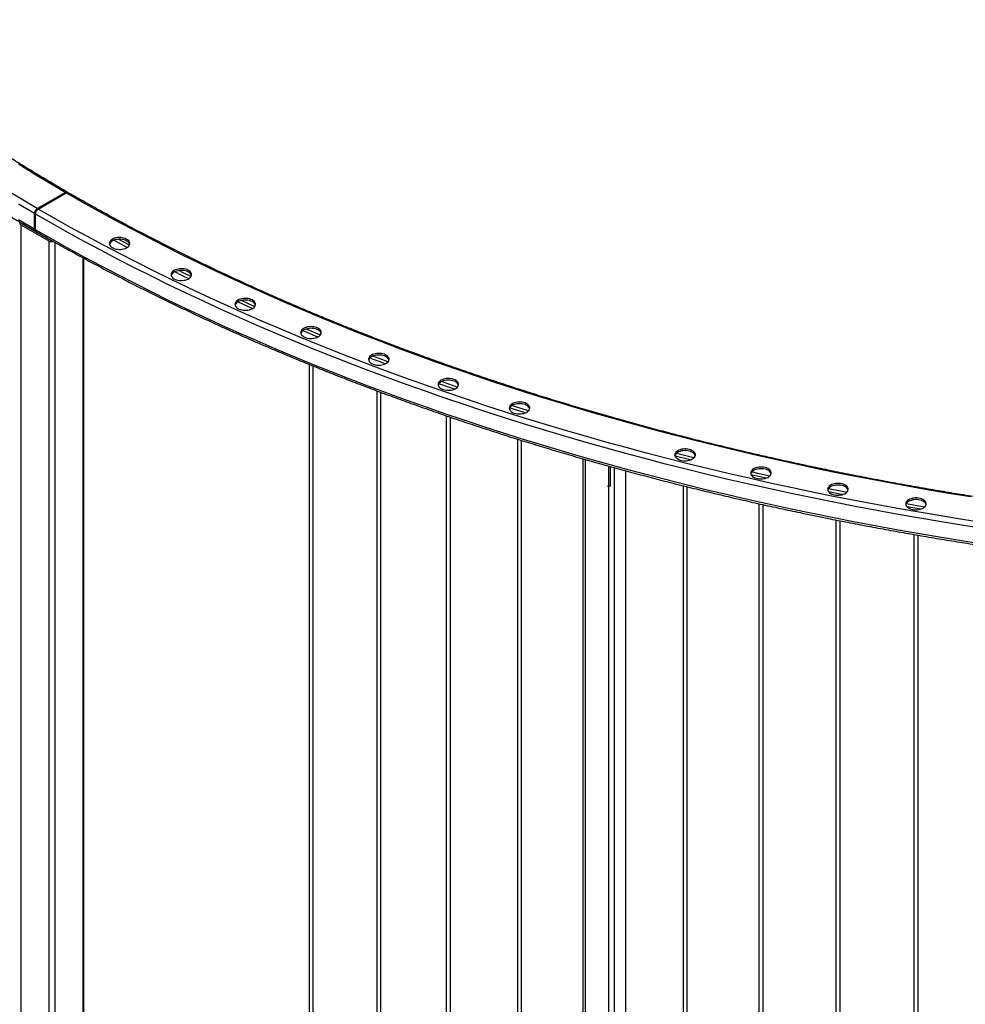
# Model space of a CAD drawing. Units: millimetres. Extents: x 0 to 420, y 0 to 298.
# Drawn here: x 290 to 318, y 199 to 227 of the extents above; entities that cross this region are included whole.
import ezdxf

# ---------------------------------------------------------------- set-up
doc = ezdxf.new("R2010")
doc.units = ezdxf.units.MM

msp = doc.modelspace()

# ---------------------------------------------------------------- linework, layer by layer
at = {"color": 7, "linetype": 'Continuous', "lineweight": 25}
for p, q in [((290.8314, 221.8333), (291.6519, 222.3066)), ((290.8599, 221.8168), (291.6799, 222.2905)), ((290.7465, 221.2291), (290.7465, 221.6863)), ((290.7751, 221.2126), (290.7751, 221.6698)), ((290.3507, 221.3596), (291.1709, 220.8861)), ((290.3507, 221.3596), (290.3507, 181.1858)), ((290.3931, 221.3841), (291.2134, 220.9106)), ((290.4345, 221.3709), (290.4345, 221.3602)), ((290.8872, 221.1075), (290.8872, 221.0988)), ((291.1709, 220.8861), (291.1709, 180.7123)), ((292.196, 189.6298), (292.196, 220.378)), ((298.7847, 217.2769), (298.7847, 185.2093)), ((298.9047, 185.2093), (298.9047, 217.2283)), ((300.7668, 216.5022), (300.7668, 184.4283)), ((300.8868, 184.4283), (300.8868, 216.4577)), ((302.8007, 215.7726), (302.8007, 183.693)), ((302.9207, 183.693), (302.9207, 215.7317)), ((304.8833, 215.0894), (304.8833, 183.0046)), ((305.0033, 183.0046), (305.0033, 215.0516)), ((306.7985, 214.5143), (306.7985, 182.2995)), ((307.542, 214.3042), (307.542, 213.7075)), ((307.5987, 214.2884), (307.5987, 213.7187)), ((308.0555, 182.5003), (308.0555, 214.1633)), ((307.542, 213.7075), (307.5276, 213.7317)), ((307.5987, 213.7187), (307.542, 213.7075)), ((309.7303, 213.7265), (309.7303, 181.6327)), ((309.8503, 181.6327), (309.8503, 213.6965)), ((311.9484, 213.2005), (311.9484, 181.1038)), ((312.0684, 181.1038), (312.0684, 213.1738)), ((314.2009, 212.7249), (314.2009, 180.6259)), ((314.3209, 180.6259), (314.3209, 212.7013)), ((316.4843, 212.3003), (316.4843, 180.1996)), ((316.6043, 180.1996), (316.6043, 212.2799))]:
    msp.add_line(p, q, dxfattribs=at)
at = {"color": 8, "linetype": 'Continuous', "lineweight": 25}
for p, q in [((290.3931, 221.3952), (290.3931, 221.3841)), ((290.4638, 221.3433), (290.4638, 221.3537)), ((290.7465, 221.18), (290.7465, 221.1885)), ((290.9165, 221.0819), (290.9165, 221.0907)), ((291.1995, 220.9186), (291.1995, 220.9298)), ((293.5257, 220.7618), (293.2023, 220.9347)), ((291.3406, 220.8501), (291.3406, 180.7123)), ((292.1609, 220.397), (292.1609, 189.6495)), ((303.0356, 216.55), (302.5835, 216.7095)), ((309.9375, 214.4793), (309.4954, 214.5928)), ((310.0442, 214.5391), (309.5319, 214.6703)), ((306.8657, 214.4951), (306.8657, 182.8905)), ((307.7086, 214.2578), (307.7086, 182.0758)), ((308.0432, 214.1666), (308.0432, 182.4698)), ((307.548, 213.7087), (307.548, 182.0441)), ((316.6715, 213.04), (316.2835, 213.1088))]:
    msp.add_line(p, q, dxfattribs=at)
at = {"color": 7, "linetype": 'Continuous', "lineweight": 25, "flags": 128}
for points in [[(291.6519, 222.3066), (291.1889, 222.577), (290.7311, 222.8503), (290.2786, 223.1265)], [(290.8314, 221.8333), (290.3672, 222.1044), (289.908, 222.3783)], [(318.1347, 213.3995), (317.5008, 213.5027), (316.869, 213.6098), (316.2392, 213.721), (315.6115, 213.8362), (314.9861, 213.9553), (314.363, 214.0784), (313.7423, 214.2055), (313.124, 214.3364), (312.5083, 214.4713), (311.8951, 214.61), (311.2847, 214.7527), (310.6769, 214.8991), (310.072, 215.0495), (309.47, 215.2036), (308.871, 215.3616), (308.275, 215.5233), (307.6821, 215.6888), (307.0923, 215.8581), (306.5059, 216.0311), (305.9227, 216.2077), (305.343, 216.3881), (304.7667, 216.5721), (304.194, 216.7598), (303.6248, 216.9511), (303.0593, 217.1459), (302.4976, 217.3444), (301.9396, 217.5464), (301.3856, 217.7519), (300.8355, 217.9609), (300.2893, 218.1734), (299.7473, 218.3893), (299.2094, 218.6087), (298.6757, 218.8314), (298.1462, 219.0575), (297.6211, 219.287), (297.1004, 219.5197), (296.5841, 219.7558), (296.0724, 219.9951), (295.5652, 220.2376), (295.0627, 220.4834), (294.5648, 220.7323), (294.0718, 220.9843), (293.5835, 221.2394), (293.1002, 221.4977), (292.6217, 221.7589), (292.1483, 222.0232), (291.6799, 222.2905)], [(290.7465, 221.6863), (290.2814, 221.9579)], [(318.6018, 212.6335), (317.964, 212.7321), (317.328, 212.8346), (316.694, 212.9412), (316.062, 213.0516), (315.4322, 213.166), (314.8045, 213.2843), (314.179, 213.4065), (313.5559, 213.5326), (312.9352, 213.6626), (312.3169, 213.7964), (311.7012, 213.9341), (311.0881, 214.0756), (310.4777, 214.2209), (309.87, 214.3701), (309.2651, 214.523), (308.6631, 214.6796), (308.0641, 214.84), (307.4682, 215.0041), (306.8753, 215.1719), (306.2856, 215.3434), (305.6992, 215.5186), (305.116, 215.6974), (304.5363, 215.8798), (303.9599, 216.0659), (303.3871, 216.2555), (302.8179, 216.4487), (302.2523, 216.6454), (301.6904, 216.8456), (301.1323, 217.0493), (300.5781, 217.2565), (300.0277, 217.4671), (299.4813, 217.6811), (298.939, 217.8986), (298.4007, 218.1194), (297.8666, 218.3435), (297.3368, 218.5709), (296.8112, 218.8017), (296.2899, 219.0357), (295.7731, 219.2729), (295.2607, 219.5133), (294.7529, 219.7569), (294.2496, 220.0037), (293.751, 220.2536), (293.2571, 220.5066), (292.7679, 220.7626), (292.2835, 221.0217), (291.8041, 221.2838), (291.3295, 221.5488), (290.8599, 221.8168)], [(290.7465, 221.2291), (290.2814, 221.5007)], [(318.5714, 212.4685), (317.9323, 212.5673), (317.2951, 212.67), (316.6599, 212.7768), (316.0266, 212.8874), (315.3955, 213.0021), (314.7666, 213.1206), (314.1399, 213.243), (313.5156, 213.3694), (312.8937, 213.4996), (312.2742, 213.6337), (311.6573, 213.7717), (311.0429, 213.9135), (310.4313, 214.0591), (309.8224, 214.2085), (309.2164, 214.3617), (308.6132, 214.5186), (308.0131, 214.6793), (307.4159, 214.8438), (306.8219, 215.0119), (306.2311, 215.1838), (305.6435, 215.3593), (305.0592, 215.5384), (304.4783, 215.7212), (303.9008, 215.9076), (303.3269, 216.0976), (302.7565, 216.2912), (302.1898, 216.4883), (301.6269, 216.6889), (301.0677, 216.893), (300.5123, 217.1006), (299.9609, 217.3116), (299.4134, 217.526), (298.87, 217.7439), (298.3307, 217.9651), (297.7956, 218.1897), (297.2647, 218.4176), (296.738, 218.6488), (296.2158, 218.8832), (295.6979, 219.1209), (295.1845, 219.3618), (294.6757, 219.6059), (294.1714, 219.8532), (293.6718, 220.1035), (293.1769, 220.357), (292.6868, 220.6136), (292.2015, 220.8731), (291.7211, 221.1357), (291.2456, 221.4013), (290.7751, 221.6698)], [(318.5714, 212.0112), (317.9323, 212.11), (317.2951, 212.2128), (316.6599, 212.3195), (316.0266, 212.4302), (315.3955, 212.5448), (314.7666, 212.6633), (314.1399, 212.7858), (313.5156, 212.9121), (312.8937, 213.0424), (312.2742, 213.1765), (311.6573, 213.3144), (311.0429, 213.4562), (310.4313, 213.6018), (309.8224, 213.7512), (309.2164, 213.9044), (308.6132, 214.0614), (308.0131, 214.2221), (307.4159, 214.3865), (306.8219, 214.5547), (306.2311, 214.7265), (305.6435, 214.902), (305.0592, 215.0812), (304.4783, 215.264), (303.9008, 215.4504), (303.3269, 215.6403), (302.7565, 215.8339), (302.1898, 216.031), (301.6269, 216.2316), (301.0677, 216.4357), (300.5123, 216.6433), (299.9609, 216.8543), (299.4134, 217.0688), (298.87, 217.2866), (298.3307, 217.5079), (297.7956, 217.7324), (297.2647, 217.9603), (296.738, 218.1915), (296.2158, 218.426), (295.6979, 218.6637), (295.1845, 218.9046), (294.6757, 219.1487), (294.1714, 219.3959), (293.6718, 219.6463), (293.1769, 219.8998), (292.6868, 220.1563), (292.2015, 220.4159), (291.7211, 220.6785), (291.2456, 220.944), (290.7751, 221.2126)], [(292.9691, 220.888), (292.9521, 220.8634), (292.9418, 220.8375), (292.9384, 220.8111), (292.9421, 220.7847), (292.9527, 220.7589), (292.9701, 220.7343), (292.9937, 220.7116), (293.0231, 220.6912), (293.0575, 220.6736), (293.0961, 220.6593), (293.1381, 220.6485), (293.1824, 220.6416), (293.2281, 220.6387), (293.274, 220.6398), (293.319, 220.6449), (293.3622, 220.654), (293.4025, 220.6668), (293.4389, 220.6829), (293.4706, 220.7021), (293.4969, 220.7238), (293.5171, 220.7476), (293.5308, 220.7729), (293.5376, 220.7992), (293.5374, 220.8257), (293.5303, 220.8519), (293.5162, 220.8771), (293.4957, 220.9008), (293.4691, 220.9225), (293.4371, 220.9415), (293.4005, 220.9575), (293.3601, 220.9701), (293.3168, 220.9789), (293.2717, 220.9839), (293.2258, 220.9848), (293.1802, 220.9816), (293.1359, 220.9745), (293.0941, 220.9636), (293.0556, 220.9491), (293.0215, 220.9314), (292.9924, 220.9108), (292.9691, 220.888)], [(293.5354, 220.7873), (293.5303, 220.8029), (293.5162, 220.8281), (293.4957, 220.8518), (293.4691, 220.8735), (293.4371, 220.8925), (293.4005, 220.9085), (293.3601, 220.9211), (293.3168, 220.9299), (293.2717, 220.9349), (293.2258, 220.9358), (293.1802, 220.9327), (293.1359, 220.9255), (293.0941, 220.9146), (293.0556, 220.9001), (293.0215, 220.8824), (292.9924, 220.8619), (292.9691, 220.839)], [(294.7774, 219.9772), (294.7604, 219.9526), (294.7501, 219.9267), (294.7467, 219.9003), (294.7504, 219.8739), (294.7611, 219.8481), (294.7784, 219.8235), (294.802, 219.8008), (294.8314, 219.7804), (294.8658, 219.7628), (294.9044, 219.7485), (294.9464, 219.7377), (294.9908, 219.7308), (295.0364, 219.7279), (295.0823, 219.729), (295.1273, 219.7341), (295.1705, 219.7432), (295.2108, 219.756), (295.2472, 219.7721), (295.2789, 219.7913), (295.3052, 219.813), (295.3254, 219.8368), (295.3391, 219.8621), (295.3459, 219.8884), (295.3458, 219.9149), (295.3386, 219.9411), (295.3246, 219.9663), (295.304, 219.99), (295.2774, 220.0117), (295.2455, 220.0307), (295.2088, 220.0467), (295.1684, 220.0593), (295.1251, 220.0681), (295.08, 220.0731), (295.0341, 220.074), (294.9885, 220.0708), (294.9442, 220.0637), (294.9024, 220.0528), (294.864, 220.0383), (294.8298, 220.0206), (294.8007, 220), (294.7774, 219.9772)], [(295.3437, 219.8765), (295.3386, 219.8921), (295.3246, 219.9173), (295.304, 219.941), (295.2774, 219.9627), (295.2455, 219.9817), (295.2088, 219.9977), (295.1684, 220.0103), (295.1251, 220.0191), (295.08, 220.0241), (295.0341, 220.025), (294.9885, 220.0219), (294.9442, 220.0147), (294.9024, 220.0038), (294.864, 219.9893), (294.8298, 219.9716), (294.8007, 219.9511), (294.7774, 219.9282)], [(296.6466, 219.1083), (296.6296, 219.0837), (296.6193, 219.0578), (296.6159, 219.0314), (296.6196, 219.005), (296.6302, 218.9792), (296.6476, 218.9546), (296.6712, 218.9319), (296.7006, 218.9115), (296.735, 218.8939), (296.7736, 218.8796), (296.8156, 218.8688), (296.8599, 218.8619), (296.9056, 218.859), (296.9515, 218.8601), (296.9965, 218.8652), (297.0397, 218.8743), (297.08, 218.8871), (297.1164, 218.9032), (297.1481, 218.9224), (297.1744, 218.9441), (297.1946, 218.9679), (297.2083, 218.9933), (297.2151, 219.0195), (297.2149, 219.046), (297.2078, 219.0722), (297.1937, 219.0974), (297.1732, 219.1211), (297.1466, 219.1428), (297.1146, 219.1618), (297.078, 219.1778), (297.0376, 219.1904), (296.9943, 219.1992), (296.9492, 219.2042), (296.9033, 219.2051), (296.8577, 219.202), (296.8134, 219.1948), (296.7716, 219.1839), (296.7331, 219.1694), (296.699, 219.1517), (296.6699, 219.1312), (296.6466, 219.1083)], [(297.2129, 219.0076), (297.2078, 219.0232), (297.1937, 219.0484), (297.1732, 219.0721), (297.1466, 219.0938), (297.1146, 219.1128), (297.078, 219.1288), (297.0376, 219.1414), (296.9943, 219.1502), (296.9492, 219.1552), (296.9033, 219.1561), (296.8577, 219.153), (296.8134, 219.1458), (296.7716, 219.1349), (296.7331, 219.1204), (296.699, 219.1027), (296.6699, 219.0822), (296.6466, 219.0593)], [(298.5737, 218.2827), (298.5567, 218.258), (298.5464, 218.2322), (298.543, 218.2058), (298.5467, 218.1793), (298.5574, 218.1535), (298.5747, 218.129), (298.5983, 218.1062), (298.6277, 218.0859), (298.6621, 218.0683), (298.7007, 218.054), (298.7427, 218.0432), (298.7871, 218.0363), (298.8327, 218.0333), (298.8786, 218.0345), (298.9236, 218.0396), (298.9668, 218.0487), (299.0071, 218.0614), (299.0435, 218.0776), (299.0752, 218.0968), (299.1015, 218.1185), (299.1217, 218.1423), (299.1354, 218.1676), (299.1422, 218.1938), (299.1421, 218.2203), (299.1349, 218.2465), (299.1209, 218.2718), (299.1003, 218.2955), (299.0737, 218.3171), (299.0418, 218.3362), (299.0051, 218.3522), (298.9647, 218.3647), (298.9214, 218.3736), (298.8763, 218.3785), (298.8304, 218.3795), (298.7848, 218.3763), (298.7405, 218.3692), (298.6987, 218.3583), (298.6602, 218.3438), (298.6261, 218.326), (298.597, 218.3055), (298.5737, 218.2827)], [(299.14, 218.1819), (299.1349, 218.1975), (299.1209, 218.2228), (299.1003, 218.2465), (299.0737, 218.2681), (299.0418, 218.2872), (299.0051, 218.3032), (298.9647, 218.3157), (298.9214, 218.3246), (298.8763, 218.3296), (298.8304, 218.3305), (298.7848, 218.3273), (298.7405, 218.3202), (298.6987, 218.3093), (298.6602, 218.2948), (298.6261, 218.277), (298.597, 218.2565), (298.5737, 218.2337)], [(300.5557, 217.5016), (300.5387, 217.477), (300.5284, 217.4511), (300.5251, 217.4247), (300.5288, 217.3982), (300.5394, 217.3724), (300.5568, 217.3479), (300.5804, 217.3252), (300.6097, 217.3048), (300.6441, 217.2872), (300.6828, 217.2729), (300.7248, 217.2621), (300.7691, 217.2552), (300.8148, 217.2523), (300.8606, 217.2534), (300.9057, 217.2585), (300.9489, 217.2676), (300.9891, 217.2803), (301.0256, 217.2965), (301.0573, 217.3157), (301.0836, 217.3374), (301.1038, 217.3612), (301.1175, 217.3865), (301.1243, 217.4127), (301.1241, 217.4393), (301.1169, 217.4654), (301.1029, 217.4907), (301.0824, 217.5144), (301.0558, 217.536), (301.0238, 217.5551), (300.9872, 217.5711), (300.9468, 217.5836), (300.9035, 217.5925), (300.8583, 217.5975), (300.8124, 217.5984), (300.7668, 217.5952), (300.7226, 217.5881), (300.6808, 217.5772), (300.6423, 217.5627), (300.6081, 217.5449), (300.5791, 217.5244), (300.5557, 217.5016)], [(301.1221, 217.4008), (301.1169, 217.4165), (301.1029, 217.4417), (301.0824, 217.4654), (301.0558, 217.487), (301.0238, 217.5061), (300.9872, 217.5221), (300.9468, 217.5346), (300.9035, 217.5435), (300.8583, 217.5485), (300.8124, 217.5494), (300.7668, 217.5462), (300.7226, 217.5391), (300.6808, 217.5282), (300.6423, 217.5137), (300.6081, 217.496), (300.5791, 217.4754), (300.5557, 217.4526)], [(302.5896, 216.7663), (302.5726, 216.7416), (302.5623, 216.7158), (302.559, 216.6893), (302.5627, 216.6629), (302.5733, 216.6371), (302.5907, 216.6126), (302.6143, 216.5898), (302.6436, 216.5694), (302.6781, 216.5519), (302.7167, 216.5375), (302.7587, 216.5268), (302.803, 216.5199), (302.8487, 216.5169), (302.8946, 216.518), (302.9396, 216.5232), (302.9828, 216.5323), (303.023, 216.545), (303.0595, 216.5612), (303.0912, 216.5803), (303.1175, 216.6021), (303.1377, 216.6259), (303.1514, 216.6512), (303.1582, 216.6774), (303.158, 216.7039), (303.1508, 216.7301), (303.1368, 216.7554), (303.1163, 216.7791), (303.0897, 216.8007), (303.0577, 216.8197), (303.0211, 216.8357), (302.9807, 216.8483), (302.9374, 216.8572), (302.8923, 216.8621), (302.8464, 216.863), (302.8007, 216.8599), (302.7565, 216.8528), (302.7147, 216.8418), (302.6762, 216.8273), (302.642, 216.8096), (302.613, 216.7891), (302.5896, 216.7663)], [(303.156, 216.6655), (303.1508, 216.6811), (303.1368, 216.7064), (303.1163, 216.7301), (303.0897, 216.7517), (303.0577, 216.7708), (303.0211, 216.7867), (302.9807, 216.7993), (302.9374, 216.8082), (302.8923, 216.8131), (302.8464, 216.814), (302.8007, 216.8109), (302.7565, 216.8038), (302.7147, 216.7928), (302.6762, 216.7783), (302.642, 216.7606), (302.613, 216.7401), (302.5896, 216.7173)], [(304.6722, 216.0778), (304.6552, 216.0532), (304.6449, 216.0274), (304.6416, 216.0009), (304.6453, 215.9745), (304.6559, 215.9487), (304.6733, 215.9241), (304.6969, 215.9014), (304.7262, 215.881), (304.7606, 215.8635), (304.7993, 215.8491), (304.8413, 215.8384), (304.8856, 215.8314), (304.9313, 215.8285), (304.9771, 215.8296), (305.0222, 215.8348), (305.0654, 215.8438), (305.1056, 215.8566), (305.1421, 215.8727), (305.1738, 215.8919), (305.2001, 215.9137), (305.2203, 215.9375), (305.234, 215.9628), (305.2408, 215.989), (305.2406, 216.0155), (305.2334, 216.0417), (305.2194, 216.067), (305.1989, 216.0907), (305.1723, 216.1123), (305.1403, 216.1313), (305.1037, 216.1473), (305.0633, 216.1599), (305.02, 216.1688), (304.9748, 216.1737), (304.9289, 216.1746), (304.8833, 216.1715), (304.8391, 216.1644), (304.7973, 216.1534), (304.7588, 216.1389), (304.7246, 216.1212), (304.6956, 216.1007), (304.6722, 216.0778)], [(305.2386, 215.9771), (305.2334, 215.9927), (305.2194, 216.018), (305.1989, 216.0417), (305.1723, 216.0633), (305.1403, 216.0823), (305.1037, 216.0983), (305.0633, 216.1109), (305.02, 216.1198), (304.9748, 216.1247), (304.9289, 216.1256), (304.8833, 216.1225), (304.8391, 216.1154), (304.7973, 216.1044), (304.7588, 216.0899), (304.7246, 216.0722), (304.6956, 216.0517), (304.6722, 216.0288)], [(309.5191, 214.7058), (309.5021, 214.6812), (309.4918, 214.6554), (309.4885, 214.6289), (309.4922, 214.6025), (309.5028, 214.5767), (309.5202, 214.5522), (309.5438, 214.5294), (309.5731, 214.509), (309.6076, 214.4915), (309.6462, 214.4771), (309.6882, 214.4664), (309.7325, 214.4595), (309.7782, 214.4565), (309.8241, 214.4576), (309.8691, 214.4628), (309.9123, 214.4718), (309.9525, 214.4846), (309.989, 214.5008), (310.0207, 214.5199), (310.047, 214.5417), (310.0672, 214.5655), (310.0809, 214.5908), (310.0877, 214.617), (310.0875, 214.6435), (310.0803, 214.6697), (310.0663, 214.695), (310.0458, 214.7187), (310.0192, 214.7403), (309.9872, 214.7593), (309.9506, 214.7753), (309.9102, 214.7879), (309.8669, 214.7968), (309.8218, 214.8017), (309.7759, 214.8026), (309.7302, 214.7995), (309.686, 214.7924), (309.6442, 214.7814), (309.6057, 214.7669), (309.5715, 214.7492), (309.5425, 214.7287), (309.5191, 214.7058)], [(310.0855, 214.6051), (310.0803, 214.6207), (310.0663, 214.646), (310.0458, 214.6697), (310.0192, 214.6913), (309.9872, 214.7103), (309.9506, 214.7263), (309.9102, 214.7389), (309.8669, 214.7478), (309.8218, 214.7527), (309.7759, 214.7536), (309.7302, 214.7505), (309.686, 214.7434), (309.6442, 214.7324), (309.6057, 214.7179), (309.5715, 214.7002), (309.5425, 214.6797), (309.5191, 214.6569)], [(311.7372, 214.1769), (311.7202, 214.1523), (311.7099, 214.1264), (311.7065, 214.1), (311.7102, 214.0736), (311.7209, 214.0478), (311.7382, 214.0232), (311.7618, 214.0005), (311.7912, 213.9801), (311.8256, 213.9625), (311.8642, 213.9482), (311.9062, 213.9374), (311.9506, 213.9305), (311.9962, 213.9276), (312.0421, 213.9287), (312.0872, 213.9338), (312.1303, 213.9429), (312.1706, 213.9556), (312.207, 213.9718), (312.2387, 213.991), (312.265, 214.0127), (312.2852, 214.0365), (312.2989, 214.0618), (312.3058, 214.0881), (312.3056, 214.1146), (312.2984, 214.1408), (312.2844, 214.166), (312.2638, 214.1897), (312.2373, 214.2114), (312.2053, 214.2304), (312.1686, 214.2464), (312.1282, 214.259), (312.0849, 214.2678), (312.0398, 214.2728), (311.9939, 214.2737), (311.9483, 214.2705), (311.9041, 214.2634), (311.8622, 214.2525), (311.8238, 214.238), (311.7896, 214.2203), (311.7605, 214.1997), (311.7372, 214.1769)], [(312.3035, 214.0762), (312.2984, 214.0918), (312.2844, 214.117), (312.2638, 214.1407), (312.2373, 214.1624), (312.2053, 214.1814), (312.1686, 214.1974), (312.1282, 214.21), (312.0849, 214.2188), (312.0398, 214.2238), (311.9939, 214.2247), (311.9483, 214.2215), (311.9041, 214.2144), (311.8622, 214.2035), (311.8238, 214.189), (311.7896, 214.1713), (311.7605, 214.1507), (311.7372, 214.1279)], [(313.9897, 213.6989), (313.9727, 213.6743), (313.9624, 213.6484), (313.959, 213.622), (313.9627, 213.5956), (313.9734, 213.5698), (313.9907, 213.5452), (314.0143, 213.5225), (314.0437, 213.5021), (314.0781, 213.4845), (314.1167, 213.4702), (314.1587, 213.4594), (314.203, 213.4525), (314.2487, 213.4496), (314.2946, 213.4507), (314.3396, 213.4558), (314.3828, 213.4649), (314.4231, 213.4776), (314.4595, 213.4938), (314.4912, 213.513), (314.5175, 213.5347), (314.5377, 213.5585), (314.5514, 213.5838), (314.5582, 213.6101), (314.558, 213.6366), (314.5509, 213.6628), (314.5368, 213.688), (314.5163, 213.7117), (314.4897, 213.7334), (314.4578, 213.7524), (314.4211, 213.7684), (314.3807, 213.781), (314.3374, 213.7898), (314.2923, 213.7948), (314.2464, 213.7957), (314.2008, 213.7925), (314.1565, 213.7854), (314.1147, 213.7745), (314.0762, 213.76), (314.0421, 213.7423), (314.013, 213.7217), (313.9897, 213.6989)], [(314.556, 213.5982), (314.5509, 213.6138), (314.5368, 213.639), (314.5163, 213.6627), (314.4897, 213.6844), (314.4578, 213.7034), (314.4211, 213.7194), (314.3807, 213.732), (314.3374, 213.7408), (314.2923, 213.7458), (314.2464, 213.7467), (314.2008, 213.7435), (314.1565, 213.7364), (314.1147, 213.7255), (314.0762, 213.711), (314.0421, 213.6933), (314.013, 213.6727), (313.9897, 213.6499)], [(316.2731, 213.2726), (316.256, 213.2479), (316.2458, 213.2221), (316.2424, 213.1957), (316.2461, 213.1692), (316.2567, 213.1434), (316.2741, 213.1189), (316.2977, 213.0962), (316.3271, 213.0758), (316.3615, 213.0582), (316.4001, 213.0439), (316.4421, 213.0331), (316.4864, 213.0262), (316.5321, 213.0232), (316.578, 213.0244), (316.623, 213.0295), (316.6662, 213.0386), (316.7065, 213.0513), (316.7429, 213.0675), (316.7746, 213.0867), (316.8009, 213.1084), (316.8211, 213.1322), (316.8348, 213.1575), (316.8416, 213.1837), (316.8414, 213.2103), (316.8343, 213.2364), (316.8202, 213.2617), (316.7997, 213.2854), (316.7731, 213.307), (316.7411, 213.3261), (316.7045, 213.3421), (316.6641, 213.3546), (316.6208, 213.3635), (316.5757, 213.3685), (316.5298, 213.3694), (316.4842, 213.3662), (316.4399, 213.3591), (316.3981, 213.3482), (316.3596, 213.3337), (316.3255, 213.3159), (316.2964, 213.2954), (316.2731, 213.2726)], [(316.8394, 213.1718), (316.8343, 213.1875), (316.8202, 213.2127), (316.7997, 213.2364), (316.7731, 213.258), (316.7411, 213.2771), (316.7045, 213.2931), (316.6641, 213.3056), (316.6208, 213.3145), (316.5757, 213.3195), (316.5298, 213.3204), (316.4842, 213.3172), (316.4399, 213.3101), (316.3981, 213.2992), (316.3596, 213.2847), (316.3255, 213.267), (316.2964, 213.2464), (316.2731, 213.2236)]]:
    msp.add_lwpolyline(points, dxfattribs=at)
at = {"color": 8, "linetype": 'Continuous', "lineweight": 25, "flags": 128}
for points in [[(293.4648, 220.6981), (293.1002, 220.8934), (293.0739, 220.9076)], [(295.3291, 219.8425), (295.1017, 219.9544), (294.9705, 220.0195)], [(295.2626, 219.7807), (295.0627, 219.8791), (294.8521, 219.9837)], [(297.1935, 218.9664), (297.1374, 218.9918), (296.8038, 219.1437)], [(297.1215, 218.9059), (297.1004, 218.9155), (296.6952, 219.1003)], [(299.1161, 218.1346), (298.7111, 218.3041), (298.6988, 218.3093)], [(299.0387, 218.0751), (298.6757, 218.2272), (298.6002, 218.2591)], [(301.011, 217.2894), (300.8355, 217.3567), (300.564, 217.4617)], [(301.0938, 217.3484), (300.8687, 217.4345), (300.6525, 217.518)], [(303.1239, 216.6087), (303.0904, 216.6203), (302.6615, 216.7714)], [(305.1092, 215.8579), (304.7667, 215.9679), (304.6551, 216.0041)], [(305.203, 215.9166), (304.796, 216.0471), (304.7225, 216.0709)], [(312.1482, 213.948), (311.8951, 214.0058), (311.722, 214.0458)], [(312.2608, 214.0087), (311.9173, 214.087), (311.7377, 214.1285)], [(314.5124, 213.5299), (314.3828, 213.5559), (313.9803, 213.6377)], [(314.394, 213.468), (314.363, 213.4742), (313.9861, 213.5508)], [(316.7957, 213.1035), (316.257, 213.1988), (316.2561, 213.199)]]:
    msp.add_lwpolyline(points, dxfattribs=at)
at = {"color": 7, "linetype": 'Continuous', "lineweight": 25}
for centre, radius, start, end in [((291.6854, 222.2657), 0.0529, 42.80647, 129.2702), ((291.7151, 222.2414), 0.0603, 65.69143, 125.63908), ((290.9307, 221.6779), 0.1844, 122.58605, 177.39212), ((290.9594, 221.6614), 0.1845, 122.62491, 177.39692), ((290.3685, 221.4079), 0.0515, 147.96631, 249.77885), ((290.4056, 221.4116), 0.0302, 185.6948, 245.62534), ((290.7987, 221.2205), 0.0529, 170.68712, 257.68301), ((290.8339, 221.2061), 0.0592, 173.6969, 234.97838), ((291.2566, 221.0548), 0.1892, 243.09453, 284.14723), ((291.2534, 220.9854), 0.0849, 241.82847, 267.80448), ((293.0615, 220.7564), 0.124, 138.2282, 165.58833), ((294.8699, 219.8456), 0.124, 138.2282, 165.58833), ((296.739, 218.9767), 0.124, 138.2282, 165.58833), ((298.6662, 218.1511), 0.124, 138.2282, 165.58833), ((300.6482, 217.37), 0.124, 138.2282, 165.58833), ((302.6821, 216.6346), 0.124, 138.2282, 165.58833), ((304.7647, 215.9462), 0.124, 138.2282, 165.58833), ((309.6116, 214.5742), 0.124, 138.2282, 165.58833), ((311.8297, 214.0453), 0.124, 138.2282, 165.58833), ((314.0822, 213.5673), 0.124, 138.2282, 165.58833), ((316.3655, 213.141), 0.124, 138.2282, 165.58833)]:
    msp.add_arc(centre, radius, start, end, dxfattribs=at)
for points, knots in [([(291.7119, 222.3126), (291.6358, 222.3567), (291.4152, 222.4845), (291.0534, 222.6982), (290.6281, 222.9542), (290.2074, 223.2128), (289.7914, 223.4739), (289.38, 223.7374), (288.9733, 224.0033), (288.5714, 224.2717), (288.1743, 224.5423), (287.7821, 224.8153), (287.3947, 225.0906), (287.0122, 225.3682), (286.6348, 225.648), (286.2623, 225.9301), (285.8949, 226.2143), (285.5325, 226.5006), (285.1753, 226.7891), (284.8232, 227.0797), (284.4764, 227.3723), (284.1347, 227.667), (283.7984, 227.9637), (283.4673, 228.2623), (283.1416, 228.5629), (282.8212, 228.8654), (282.5063, 229.1697), (282.1968, 229.4759), (281.8927, 229.7839), (281.5942, 230.0937), (281.3012, 230.4052), (281.0137, 230.7184), (280.7319, 231.0333), (280.4557, 231.3499), (280.1851, 231.668), (279.9202, 231.9878), (279.661, 232.3091), (279.4076, 232.6319), (279.1599, 232.9561), (278.918, 233.2819), (278.6819, 233.609), (278.4516, 233.9375), (278.2272, 234.2673), (278.0087, 234.5985), (277.7961, 234.9309), (277.5894, 235.2646), (277.3887, 235.5995), (277.1939, 235.9355), (277.0052, 236.2727), (276.8224, 236.6109), (276.6457, 236.9503), (276.475, 237.2906), (276.3104, 237.632), (276.1519, 237.9743), (275.9995, 238.3176), (275.8532, 238.6617), (275.713, 239.0067), (275.579, 239.3525), (275.4512, 239.699), (275.3295, 240.0463), (275.214, 240.3944), (275.1048, 240.743), (275.0017, 241.0924), (274.9049, 241.4423), (274.8143, 241.7928), (274.7415, 242.0948), (274.7001, 242.2801), (274.6848, 242.3483)], [0, 0, 0, 0, 0.00820397, 0.02379438, 0.03938477, 0.05497513, 0.07056546, 0.08615577, 0.10174607, 0.11733636, 0.13292665, 0.14851695, 0.16410727, 0.17969762, 0.19528801, 0.21087845, 0.22646896, 0.24205954, 0.25765021, 0.27324099, 0.28883189, 0.30442293, 0.32001413, 0.33560549, 0.35119705, 0.36678882, 0.38238082, 0.39797307, 0.41356559, 0.42915842, 0.44475156, 0.46034506, 0.47593892, 0.49153318, 0.50712786, 0.522723, 0.53831861, 0.55391473, 0.56951138, 0.5851086, 0.60070641, 0.61630484, 0.63190392, 0.64750368, 0.66310415, 0.67870535, 0.69430731, 0.70991006, 0.72551362, 0.74111801, 0.75672326, 0.77232938, 0.78793639, 0.80354432, 0.81915316, 0.83476294, 0.85037366, 0.86598532, 0.88159792, 0.89721146, 0.91282594, 0.92844134, 0.94405765, 0.95967485, 0.97529292, 0.99091182, 1, 1, 1, 1]), ([(273.2997, 241.7547), (273.3138, 241.6919), (273.3544, 241.5101), (273.4264, 241.2097), (273.5179, 240.8536), (273.6156, 240.4981), (273.7196, 240.1431), (273.8298, 239.7888), (273.9462, 239.4352), (274.0688, 239.0823), (274.1977, 238.73), (274.3327, 238.3786), (274.4738, 238.028), (274.6211, 237.6782), (274.7746, 237.3293), (274.9342, 236.9813), (275.0999, 236.6342), (275.2716, 236.2882), (275.4495, 235.9432), (275.6334, 235.5992), (275.8233, 235.2563), (276.0193, 234.9146), (276.2212, 234.574), (276.4291, 234.2346), (276.643, 233.8965), (276.8628, 233.5597), (277.0885, 233.2241), (277.3201, 232.8899), (277.5576, 232.5571), (277.8008, 232.2257), (278.05, 231.8957), (278.3048, 231.5672), (278.5655, 231.2403), (278.8319, 230.9149), (279.1039, 230.591), (279.3817, 230.2688), (279.6651, 229.9483), (279.9541, 229.6294), (280.2487, 229.3123), (280.5489, 228.9969), (280.8546, 228.6832), (281.1658, 228.3714), (281.4824, 228.0615), (281.8045, 227.7534), (282.132, 227.4473), (282.4648, 227.143), (282.8029, 226.8408), (283.1464, 226.5406), (283.4951, 226.2424), (283.849, 225.9463), (284.2081, 225.6522), (284.5723, 225.3603), (284.9417, 225.0706), (285.3161, 224.783), (285.6955, 224.4977), (286.08, 224.2146), (286.4694, 223.9338), (286.8637, 223.6553), (287.2628, 223.3792), (287.6668, 223.1054), (288.0756, 222.834), (288.4891, 222.565), (288.9074, 222.2984), (289.3303, 222.0344), (289.7577, 221.7728), (290.1898, 221.5138), (290.5285, 221.3147), (290.7233, 221.202), (290.7714, 221.1741)], [0, 0, 0, 0, 0.0081257, 0.0235247, 0.0389243, 0.0543245, 0.0697255, 0.0851274, 0.10053, 0.1159335, 0.1313378, 0.146743, 0.162149, 0.1775559, 0.1929638, 0.2083724, 0.223782, 0.2391924, 0.2546037, 0.2700159, 0.2854289, 0.3008427, 0.3162573, 0.3316726, 0.3470888, 0.3625056, 0.3779232, 0.3933415, 0.4087604, 0.42418, 0.4396002, 0.455021, 0.4704423, 0.4858642, 0.5012865, 0.5167094, 0.5321327, 0.5475564, 0.5629805, 0.578405, 0.5938299, 0.6092551, 0.6246806, 0.6401064, 0.6555324, 0.6709587, 0.6863853, 0.701812, 0.7172389, 0.732666, 0.7480932, 0.7635206, 0.7789481, 0.7943756, 0.8098033, 0.8252311, 0.8406589, 0.8560868, 0.8715147, 0.8869427, 0.9023707, 0.9177987, 0.9332267, 0.9486547, 0.9640827, 0.9795106, 0.9949386, 1, 1, 1, 1]), ([(326.5306, 212.4496), (326.4236, 212.4576), (326.1132, 212.4807), (325.6001, 212.5217), (324.9916, 212.5739), (324.384, 212.6297), (323.7775, 212.6891), (323.1721, 212.7521), (322.5679, 212.8186), (321.9648, 212.8888), (321.3631, 212.9625), (320.7626, 213.0397), (320.1636, 213.1206), (319.5661, 213.2049), (318.9701, 213.2928), (318.3757, 213.3842), (317.783, 213.4792), (317.1919, 213.5776), (316.6027, 213.6795), (316.0153, 213.785), (315.4299, 213.8939), (314.8464, 214.0062), (314.2649, 214.122), (313.6855, 214.2413), (313.1083, 214.3639), (312.5333, 214.49), (311.9606, 214.6195), (311.3902, 214.7523), (310.8222, 214.8886), (310.2567, 215.0281), (309.6937, 215.1711), (309.1333, 215.3173), (308.5755, 215.4669), (308.0204, 215.6197), (307.468, 215.7759), (306.9185, 215.9353), (306.3718, 216.0979), (305.8281, 216.2638), (305.2873, 216.4328), (304.7496, 216.6051), (304.215, 216.7805), (303.6836, 216.9591), (303.1553, 217.1409), (302.6304, 217.3257), (302.1087, 217.5137), (301.5904, 217.7047), (301.0756, 217.8988), (300.5642, 218.0959), (300.0564, 218.296), (299.5522, 218.4991), (299.0516, 218.7052), (298.5548, 218.9142), (298.0616, 219.1262), (297.5723, 219.3411), (297.0869, 219.5588), (296.6053, 219.7794), (296.1277, 220.0029), (295.6541, 220.2292), (295.1846, 220.4582), (294.7192, 220.69), (294.2579, 220.9246), (293.8009, 221.1618), (293.3481, 221.4018), (292.8996, 221.6444), (292.4555, 221.8897), (292.0692, 222.1072), (291.8319, 222.2435), (291.7399, 222.2964)], [0, 0, 0, 0, 0.00820243, 0.02379019, 0.03937796, 0.05496571, 0.07055343, 0.08614111, 0.10172877, 0.11731639, 0.13290397, 0.14849151, 0.16407901, 0.17966647, 0.19525388, 0.21084125, 0.22642856, 0.24201583, 0.25760305, 0.27319021, 0.28877732, 0.30436437, 0.31995136, 0.33553829, 0.35112516, 0.36671196, 0.3822987, 0.39788537, 0.41347197, 0.4290585, 0.44464496, 0.46023135, 0.47581766, 0.49140389, 0.50699005, 0.52257613, 0.53816213, 0.55374805, 0.56933388, 0.58491963, 0.6005053, 0.61609088, 0.63167638, 0.64726179, 0.66284711, 0.67843235, 0.69401749, 0.70960255, 0.72518752, 0.74077241, 0.7563572, 0.77194191, 0.78752653, 0.80311106, 0.81869551, 0.83427988, 0.84986416, 0.86544836, 0.88103249, 0.89661653, 0.91220051, 0.92778441, 0.94336824, 0.95895201, 0.97453572, 0.99011937, 1, 1, 1, 1]), ([(290.8, 221.1576), (290.8774, 221.1131), (291.1019, 220.984), (291.477, 220.7722), (291.9265, 220.5233), (292.3803, 220.2771), (292.8385, 220.0336), (293.301, 219.7928), (293.7676, 219.5546), (294.2384, 219.3193), (294.7133, 219.0867), (295.1922, 218.857), (295.6752, 218.63), (296.1621, 218.4059), (296.653, 218.1847), (297.1476, 217.9664), (297.6461, 217.751), (298.1484, 217.5385), (298.6543, 217.329), (299.1639, 217.1225), (299.6771, 216.919), (300.1939, 216.7185), (300.7141, 216.521), (301.2378, 216.3266), (301.7649, 216.1353), (302.2953, 215.9471), (302.8289, 215.7621), (303.3658, 215.5801), (303.9059, 215.4014), (304.449, 215.2258), (304.9952, 215.0534), (305.5444, 214.8842), (306.0966, 214.7183), (306.6516, 214.5556), (307.2095, 214.3962), (307.7701, 214.24), (308.3335, 214.0872), (308.8995, 213.9376), (309.4681, 213.7914), (310.0392, 213.6486), (310.6128, 213.5091), (311.1888, 213.3729), (311.7672, 213.2402), (312.3479, 213.1109), (312.9308, 212.9849), (313.5159, 212.8624), (314.1032, 212.7434), (314.6924, 212.6278), (315.2837, 212.5156), (315.877, 212.407), (316.4721, 212.3018), (317.069, 212.2001), (317.6676, 212.1019), (318.268, 212.0072), (318.87, 211.9161), (319.4736, 211.8285), (320.0786, 211.7445), (320.6851, 211.664), (321.293, 211.587), (321.9022, 211.5136), (322.5127, 211.4439), (323.1244, 211.3776), (323.7372, 211.315), (324.351, 211.256), (324.9659, 211.2006), (325.5817, 211.1488), (326.0487, 211.1122), (326.3104, 211.0929), (326.3664, 211.0887)], [0, 0, 0, 0, 0.0081248, 0.0235594, 0.0389939, 0.0544284, 0.0698629, 0.0852973, 0.1007317, 0.1161659, 0.1316002, 0.1470343, 0.1624684, 0.1779024, 0.1933363, 0.2087702, 0.224204, 0.2396377, 0.2550713, 0.2705048, 0.2859383, 0.3013717, 0.316805, 0.3322382, 0.3476713, 0.3631044, 0.3785374, 0.3939703, 0.4094031, 0.4248358, 0.4402685, 0.4557011, 0.4711336, 0.486566, 0.5019984, 0.5174307, 0.5328629, 0.548295, 0.5637271, 0.5791591, 0.594591, 0.6100229, 0.6254547, 0.6408864, 0.6563181, 0.6717497, 0.6871812, 0.7026127, 0.7180442, 0.7334756, 0.7489069, 0.7643382, 0.7797694, 0.7952006, 0.8106317, 0.8260628, 0.8414939, 0.8569249, 0.8723559, 0.8877868, 0.9032177, 0.9186486, 0.9340794, 0.9495102, 0.964941, 0.9803718, 0.9958025, 1, 1, 1, 1])]:
    msp.add_open_spline(points, degree=3, knots=knots, dxfattribs=at)

doc.saveas('drawing.dxf')
